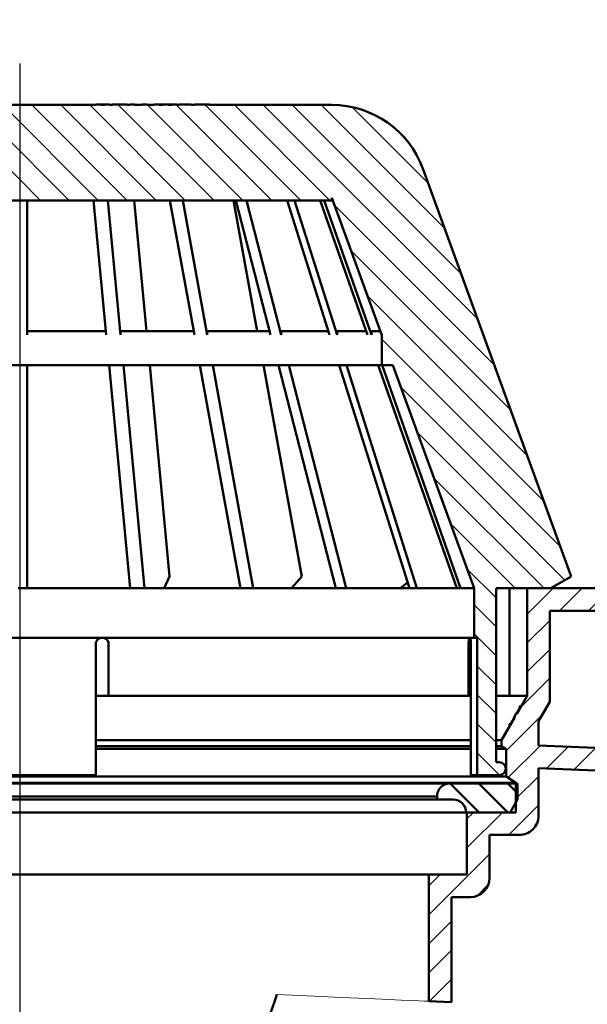
# Model space of a CAD drawing. Units: millimetres. Extents: x 24 to 543, y 356 to 1038.
# Drawn here: x 279 to 367, y 625 to 778 of the extents above; entities that cross this region are included whole.
import ezdxf
from ezdxf.lldxf.tags import DXFTag

# ---------------------------------------------------------------- set-up
doc = ezdxf.new("R2010")
doc.units = ezdxf.units.MM
doc.header["$LTSCALE"] = 2
for name, color, linetype in [('LC-001-100-D00-0', 1, 'ByBlock'), ('LC-002-102-D00-0', 2, 'DASHDOT'), ('LC-003-003-----0', 2, 'ByBlock')]:
    doc.layers.add(name, color=color, linetype=linetype)
doc.styles.add('LCTX15-400-0-0pDIN-Schrift', font='STANDARD', dxfattribs={"width": 0.8, "oblique": 15, "height": 2.5})
tags = doc.linetypes.add('DASHDOT', pattern=[7.5, 5, -1.25, 0, -1.25]).pattern_tags.tags
tags[10:11] = [DXFTag(74, 4), DXFTag(75, 0), DXFTag(340, '0'), DXFTag(46, 1.0), DXFTag(50, 0.0), DXFTag(44, 0.0), DXFTag(45, 0.0)]
tags[8:9] = [DXFTag(74, 4), DXFTag(75, 0), DXFTag(340, '0'), DXFTag(46, 1.0), DXFTag(50, 0.0), DXFTag(44, 0.0), DXFTag(45, 0.0)]
tags[6:7] = [DXFTag(74, 4), DXFTag(75, 0), DXFTag(340, '0'), DXFTag(46, 1.0), DXFTag(50, 0.0), DXFTag(44, 0.0), DXFTag(45, 0.0)]
tags[4:5] = [DXFTag(74, 4), DXFTag(75, 0), DXFTag(340, '0'), DXFTag(46, 1.0), DXFTag(50, 0.0), DXFTag(44, 0.0), DXFTag(45, 0.0)]
doc.dimstyles.new('LC-DIM-L-0140-02-02', dxfattribs={"dimscale": 2, "dimtxt": 14, "dimasz": 14, "dimexe": 1.8, "dimexo": 0, "dimgap": 1.5, "dimtad": 1, "dimtxsty": 'LCTX15-400-0-0pDIN-Schrift', "dimcen": 0, "dimclrd": 2, "dimclre": 2, "dimclrt": 2, "dimazin": 2, "dimtfac": 0.71, "dimtdec": 4, "dimtofl": 0, "dimtmove": 0, "dimatfit": 1, "dimfxl": 1, "dimtolj": 1, "dimtzin": 0, "dimarcsym": 0})

# ---------------------------------------------------------------- blocks, each defined once
blk = doc.blocks.new('POLY1')
at = {"layer": 'LC-001-100-D00-0', "color": 7, "lineweight": 50}
for p, q in [((349.225653, 682.232429), (349.225653, 682.232429)), ((349.225653, 682.232429), (349.246319, 682.22115)), ((349.246319, 682.22115), (349.246319, 682.22115)), ((349.246319, 682.22115), (349.287656, 682.198588)), ((349.287656, 682.198588), (349.287656, 682.198588)), ((349.287656, 682.198588), (349.340743, 682.022045)), ((349.340743, 682.022045), (349.340743, 682.022045)), ((349.340743, 682.022045), (349.379565, 681.762991)), ((349.379565, 681.762991), (349.379565, 681.762991)), ((349.379565, 681.762991), (349.398951, 681.482719)), ((349.398951, 681.482719), (349.398951, 681.482719)), ((349.398951, 681.482719), (349.400843, 681.30132)), ((349.400843, 681.30132), (349.400843, 681.30132)), ((349.400843, 681.30132), (349.401561, 681.232427))]:
    blk.add_line(p, q, dxfattribs=at)
blk = doc.blocks.new('POLY5')
at = {"layer": 'LC-001-100-D00-0', "color": 7, "lineweight": 50}
for p, q in [((349.041365, 681.56499), (349.074351, 681.861072)), ((349.074351, 681.861072), (349.122278, 682.087412)), ((349.074351, 681.861072), (349.074351, 681.861072)), ((349.122278, 682.087412), (349.175776, 682.213328)), ((349.122278, 682.087412), (349.122278, 682.087412)), ((349.175776, 682.213328), (349.211001, 682.226818)), ((349.175776, 682.213328), (349.175776, 682.213328)), ((349.211001, 682.226818), (349.225653, 682.232429)), ((349.211001, 682.226818), (349.211001, 682.226818)), ((349.034955, 681.232427), (349.037092, 681.343295)), ((349.034955, 681.232427), (349.034955, 681.232427)), ((349.037092, 681.343295), (349.041365, 681.56499)), ((349.037092, 681.343295), (349.037092, 681.343295)), ((349.041365, 681.56499), (349.041365, 681.56499))]:
    blk.add_line(p, q, dxfattribs=at)
blk = doc.blocks.new('POLY6')
at = {"layer": 'LC-001-100-D00-0', "color": 7, "lineweight": 50}
for p, q in [((292.189089, 682.232429), (292.189089, 682.232429)), ((292.189089, 682.232429), (292.303075, 682.221077)), ((292.303075, 682.221077), (292.303075, 682.221077)), ((292.303075, 682.221077), (292.531069, 682.198369)), ((292.531069, 682.198369), (292.531069, 682.198369)), ((292.531069, 682.198369), (292.83408, 682.021138)), ((292.83408, 682.021138), (292.83408, 682.021138)), ((292.83408, 682.021138), (293.060053, 681.761181)), ((293.060053, 681.761181), (293.060053, 681.761181)), ((293.060053, 681.761181), (293.173973, 681.480889)), ((293.173973, 681.480889), (293.173973, 681.480889)), ((293.173973, 681.480889), (293.184954, 681.300245)), ((293.184954, 681.300245), (293.184954, 681.300245)), ((293.184954, 681.300245), (293.189076, 681.232427))]:
    blk.add_line(p, q, dxfattribs=at)
blk = doc.blocks.new('POLY7')
at = {"layer": 'LC-001-100-D00-0', "color": 7, "lineweight": 50}
for p, q in [((291.221572, 681.566116), (291.390235, 681.862994)), ((291.390235, 681.862994), (291.638952, 682.089103)), ((291.390235, 681.862994), (291.390235, 681.862994)), ((291.638952, 682.089103), (291.920771, 682.213714)), ((291.638952, 682.089103), (291.638952, 682.089103)), ((291.920771, 682.213714), (292.110531, 682.22695)), ((291.920771, 682.213714), (291.920771, 682.213714)), ((292.110531, 682.22695), (292.189089, 682.232429)), ((292.110531, 682.22695), (292.110531, 682.22695)), ((291.189087, 681.232427), (291.199916, 681.343665)), ((291.189087, 681.232427), (291.189087, 681.232427)), ((291.199916, 681.343665), (291.221572, 681.566116)), ((291.199916, 681.343665), (291.199916, 681.343665)), ((291.221572, 681.566116), (291.221572, 681.566116))]:
    blk.add_line(p, q, dxfattribs=at)
blk = doc.blocks.new('POLY35')
at = {"layer": 'LC-001-100-D00-0', "color": 7, "lineweight": 50}
for p, q in [((318.915588, 625.748846), (319.302959, 626.855624)), ((318.144662, 623.54619), (318.915588, 625.748846)), ((318.915588, 625.748846), (318.915588, 625.748846)), ((317.109033, 619.373255), (318.144662, 623.54619)), ((318.144662, 623.54619), (318.144662, 623.54619)), ((316.438469, 614.380584), (317.109033, 619.373255)), ((317.109033, 619.373255), (317.109033, 619.373255)), ((316.589142, 608.635781), (316.438469, 614.380584)), ((316.438469, 614.380584), (316.438469, 614.380584)), ((317.521999, 603.10404), (316.589142, 608.635781)), ((316.589142, 608.635781), (316.589142, 608.635781)), ((318.640609, 599.646082), (317.521999, 603.10404)), ((317.521999, 603.10404), (317.521999, 603.10404)), ((319.193778, 597.936069), (318.640609, 599.646082)), ((318.640609, 599.646082), (318.640609, 599.646082)), ((319.193778, 597.936069), (319.193778, 597.936069))]:
    blk.add_line(p, q, dxfattribs=at)
blk = doc.blocks.new('KLON12')
at = {"layer": 'LC-001-100-D00-0', "color": 7, "lineweight": 15}
for p, q in [((319.302959, 626.855624), (322.85696, 626.700451)), ((322.85696, 626.700451), (326.171403, 626.555738)), ((326.171403, 626.555738), (329.227989, 626.422283)), ((329.227989, 626.422283), (332.009879, 626.300824)), ((332.009879, 626.300824), (334.501748, 626.192031)), ((334.501748, 626.192031), (336.689857, 626.096492)), ((336.689857, 626.096492), (338.562143, 626.014744)), ((338.562143, 626.014744), (340.108295, 625.947242)), ((340.108295, 625.947242), (341.319782, 625.89435)), ((341.319782, 625.89435), (342.189935, 625.856352)), ((342.189935, 625.856352), (342.71395, 625.833479)), ((342.71395, 625.833479), (342.888942, 625.825835))]:
    blk.add_line(p, q, dxfattribs=at)
blk = doc.blocks.new('POLY36')
at = {"layer": 'LC-001-100-D00-0', "color": 7, "lineweight": 50}
for p, q in [((356.542053, 670.488568), (356.542034, 670.488482)), ((356.542136, 670.48894), (356.542053, 670.488568)), ((356.542053, 670.488568), (356.542053, 670.488568)), ((356.545559, 670.495336), (356.542136, 670.48894)), ((356.542136, 670.48894), (356.542136, 670.48894)), ((356.555818, 670.513539), (356.545559, 670.495336)), ((356.545559, 670.495336), (356.545559, 670.495336)), ((356.570558, 670.539347), (356.555818, 670.513539)), ((356.555818, 670.513539), (356.555818, 670.513539)), ((356.581615, 670.558458), (356.570558, 670.539347)), ((356.570558, 670.539347), (356.570558, 670.539347)), ((356.586804, 670.567428), (356.581615, 670.558458)), ((356.581615, 670.558458), (356.581615, 670.558458)), ((356.586804, 670.567428), (356.586804, 670.567428))]:
    blk.add_line(p, q, dxfattribs=at)
blk = doc.blocks.new('KLON13')
at = {"layer": 'LC-001-100-D00-0', "color": 7, "lineweight": 15}
for p, q in [((356.881877, 671.076541), (356.586804, 670.567428)), ((357.067232, 671.39635), (356.881877, 671.076541))]:
    blk.add_line(p, q, dxfattribs=at)
blk = doc.blocks.new('POLY37')
at = {"layer": 'LC-001-100-D00-0', "color": 7, "lineweight": 50}
for p, q in [((357.074143, 671.408284), (357.067232, 671.39635)), ((357.098893, 671.45102), (357.074143, 671.408284)), ((357.074143, 671.408284), (357.074143, 671.408284)), ((357.138445, 671.519744), (357.098893, 671.45102)), ((357.098893, 671.45102), (357.098893, 671.45102)), ((357.179171, 671.591209), (357.138445, 671.519744)), ((357.138445, 671.519744), (357.138445, 671.519744)), ((357.206959, 671.640748), (357.179171, 671.591209)), ((357.179171, 671.591209), (357.179171, 671.591209)), ((357.222545, 671.66946), (357.206959, 671.640748)), ((357.206959, 671.640748), (357.206959, 671.640748)), ((357.221735, 671.66995), (357.221735, 671.66995)), ((357.221735, 671.66995), (357.221976, 671.669804)), ((357.221976, 671.669804), (357.221976, 671.669804)), ((357.221976, 671.669804), (357.222545, 671.66946)), ((357.222545, 671.66946), (357.222545, 671.66946))]:
    blk.add_line(p, q, dxfattribs=at)
blk = doc.blocks.new('POLY38')
at = {"layer": 'LC-001-100-D00-0', "color": 7, "lineweight": 50}
for p, q in [((355.500893, 668.697489), (355.484373, 668.671065)), ((355.484373, 668.671065), (355.485795, 668.674721)), ((355.484373, 668.671065), (355.484373, 668.671065)), ((355.485795, 668.674721), (355.486093, 668.675487)), ((355.485795, 668.674721), (355.485795, 668.674721)), ((355.538129, 668.759598), (355.500893, 668.697489)), ((355.500893, 668.697489), (355.500893, 668.697489)), ((355.591579, 668.850526), (355.538129, 668.759598)), ((355.538129, 668.759598), (355.538129, 668.759598)), ((355.630524, 668.917563), (355.591579, 668.850526)), ((355.591579, 668.850526), (355.591579, 668.850526)), ((355.648821, 668.949057), (355.630524, 668.917563)), ((355.630524, 668.917563), (355.630524, 668.917563)), ((355.648821, 668.949057), (355.648821, 668.949057))]:
    blk.add_line(p, q, dxfattribs=at)
blk = doc.blocks.new('POLY39')
at = {"layer": 'LC-001-100-D00-0', "color": 7, "lineweight": 50}
for p, q in [((356.17702, 669.860399), (356.175003, 669.856926)), ((356.18422, 669.872798), (356.17702, 669.860399)), ((356.17702, 669.860399), (356.17702, 669.860399)), ((356.195821, 669.892675), (356.18422, 669.872798)), ((356.18422, 669.872798), (356.18422, 669.872798)), ((356.207857, 669.913118), (356.195821, 669.892675)), ((356.195821, 669.892675), (356.195821, 669.892675)), ((356.216352, 669.92736), (356.207857, 669.913118)), ((356.207857, 669.913118), (356.207857, 669.913118)), ((356.220915, 669.934795), (356.216352, 669.92736)), ((356.216352, 669.92736), (356.216352, 669.92736)), ((356.221517, 669.935566), (356.220915, 669.934795)), ((356.220915, 669.934795), (356.220915, 669.934795)), ((356.221755, 669.935872), (356.221517, 669.935566)), ((356.221517, 669.935566), (356.221517, 669.935566)), ((356.221755, 669.935872), (356.221755, 669.935872))]:
    blk.add_line(p, q, dxfattribs=at)
blk = doc.blocks.new('POLY40')
at = {"layer": 'LC-001-100-D00-0', "color": 7, "lineweight": 50}
for p, q in [((356.032421, 669.856926), (356.037611, 669.865898)), ((356.032421, 669.856926), (356.032421, 669.856926)), ((356.037611, 669.865898), (356.048677, 669.885029)), ((356.037611, 669.865898), (356.037611, 669.865898)), ((356.048677, 669.885029), (356.063784, 669.910819)), ((356.048677, 669.885029), (356.048677, 669.885029)), ((356.063784, 669.910819), (356.074662, 669.929125)), ((356.063784, 669.910819), (356.063784, 669.910819)), ((356.074662, 669.929125), (356.078584, 669.935427)), ((356.074662, 669.929125), (356.074662, 669.929125)), ((356.078584, 669.935427), (356.078922, 669.935793)), ((356.078584, 669.935427), (356.078584, 669.935427)), ((356.078922, 669.935793), (356.078995, 669.935872)), ((356.078922, 669.935793), (356.078922, 669.935793))]:
    blk.add_line(p, q, dxfattribs=at)
blk = doc.blocks.new('KLON15')
at = {"layer": 'LC-001-100-D00-0', "color": 7, "lineweight": 15}
for p, q in [((355.659415, 669.210916), (356.032421, 669.856926)), ((355.508221, 668.949057), (355.659415, 669.210916))]:
    blk.add_line(p, q, dxfattribs=at)
blk = doc.blocks.new('POLY41')
at = {"layer": 'LC-001-100-D00-0', "color": 7, "lineweight": 50}
for p, q in [((355.355964, 668.696419), (355.342259, 668.669789)), ((355.342259, 668.669789), (355.346201, 668.674091)), ((355.342259, 668.669789), (355.342259, 668.669789)), ((355.346201, 668.674091), (355.363693, 668.702254)), ((355.346201, 668.674091), (355.346201, 668.674091)), ((355.391158, 668.760165), (355.355964, 668.696419)), ((355.355964, 668.696419), (355.355964, 668.696419)), ((355.363693, 668.702254), (355.393459, 668.752114)), ((355.363693, 668.702254), (355.363693, 668.702254)), ((355.442114, 668.850385), (355.391158, 668.760165)), ((355.391158, 668.760165), (355.391158, 668.760165)), ((355.393459, 668.752114), (355.435486, 668.823671)), ((355.393459, 668.752114), (355.393459, 668.752114)), ((355.435486, 668.823671), (355.476043, 668.893379)), ((355.435486, 668.823671), (355.435486, 668.823671)), ((355.48071, 668.917441), (355.442114, 668.850385)), ((355.442114, 668.850385), (355.442114, 668.850385)), ((355.476043, 668.893379), (355.501167, 668.936851)), ((355.476043, 668.893379), (355.476043, 668.893379)), ((355.498908, 668.949057), (355.48071, 668.917441)), ((355.48071, 668.917441), (355.48071, 668.917441)), ((355.498908, 668.949057), (355.498908, 668.949057)), ((355.501167, 668.936851), (355.508221, 668.949057)), ((355.501167, 668.936851), (355.501167, 668.936851))]:
    blk.add_line(p, q, dxfattribs=at)
blk = doc.blocks.new('KLON16')
at = {"layer": 'LC-001-100-D00-0', "color": 7, "lineweight": 15}
for p, q in [((356.912141, 671.39635), (356.179004, 670.126771)), ((356.179004, 670.126771), (355.498908, 668.949057))]:
    blk.add_line(p, q, dxfattribs=at)
blk = doc.blocks.new('POLY42')
at = {"layer": 'LC-001-100-D00-0', "color": 7, "lineweight": 50}
for p, q in [((356.919226, 671.408602), (356.912141, 671.39635)), ((356.944437, 671.452198), (356.919226, 671.408602)), ((356.919226, 671.408602), (356.919226, 671.408602)), ((356.921283, 671.39635), (356.939494, 671.427957)), ((356.921283, 671.39635), (356.921283, 671.39635)), ((356.939494, 671.427957), (356.978139, 671.495028)), ((356.939494, 671.427957), (356.939494, 671.427957)), ((356.985187, 671.521984), (356.944437, 671.452198)), ((356.944437, 671.452198), (356.944437, 671.452198)), ((356.978139, 671.495028), (357.029479, 671.585226)), ((356.978139, 671.495028), (356.978139, 671.495028)), ((357.027465, 671.593456), (356.985187, 671.521984)), ((356.985187, 671.521984), (356.985187, 671.521984)), ((357.057428, 671.643156), (357.027465, 671.593456)), ((357.027465, 671.593456), (357.027465, 671.593456)), ((357.029479, 671.585226), (357.065125, 671.649054)), ((357.029479, 671.585226), (357.029479, 671.585226)), ((357.075044, 671.671274), (357.057428, 671.643156)), ((357.057428, 671.643156), (357.057428, 671.643156)), ((357.065125, 671.649054), (357.079025, 671.675639)), ((357.065125, 671.649054), (357.065125, 671.649054)), ((357.079025, 671.675639), (357.075044, 671.671274)), ((357.075044, 671.671274), (357.075044, 671.671274)), ((357.079025, 671.675639), (357.079025, 671.675639))]:
    blk.add_line(p, q, dxfattribs=at)
blk = doc.blocks.new('KLON17')
at = {"layer": 'LC-001-100-D00-0', "color": 7, "lineweight": 15}
for p, q in [((356.538323, 670.733099), (356.921283, 671.39635)), ((356.442665, 670.567428), (356.538323, 670.733099))]:
    blk.add_line(p, q, dxfattribs=at)
blk = doc.blocks.new('POLY43')
at = {"layer": 'LC-001-100-D00-0', "color": 7, "lineweight": 50}
for p, q in [((356.398073, 670.488482), (356.398184, 670.488778)), ((356.398073, 670.488482), (356.398073, 670.488482)), ((356.398184, 670.488778), (356.398462, 670.489526)), ((356.398184, 670.488778), (356.398184, 670.488778)), ((356.398462, 670.489526), (356.402485, 670.496919)), ((356.398462, 670.489526), (356.398462, 670.489526)), ((356.402485, 670.496919), (356.410406, 670.511065)), ((356.402485, 670.496919), (356.402485, 670.496919)), ((356.410406, 670.511065), (356.421865, 670.531241)), ((356.410406, 670.511065), (356.410406, 670.511065)), ((356.421865, 670.531241), (356.433259, 670.551127)), ((356.421865, 670.531241), (356.421865, 670.531241)), ((356.433259, 670.551127), (356.440492, 670.563661)), ((356.433259, 670.551127), (356.433259, 670.551127)), ((356.440492, 670.563661), (356.442665, 670.567428)), ((356.440492, 670.563661), (356.440492, 670.563661))]:
    blk.add_line(p, q, dxfattribs=at)
blk = doc.blocks.new('KLON36')
at = {"layer": 'LC-001-100-D00-0', "color": 7, "lineweight": 25}
for p, q in [((358.138942, 685.918291), (362.153081, 689.93243)), ((363.143643, 686.432864), (366.64321, 689.93243)), ((367.633771, 686.432864), (371.133338, 689.93243)), ((372.123899, 686.432864), (375.623466, 689.93243)), ((376.614028, 686.432864), (380.113594, 689.93243)), ((381.104156, 686.432864), (384.603722, 689.93243)), ((385.594284, 686.432864), (389.09385, 689.93243)), ((390.084412, 686.432864), (393.583978, 689.93243)), ((394.57454, 686.432864), (398.074106, 689.93243)), ((399.064668, 686.432864), (402.564234, 689.93243)), ((403.554796, 686.432864), (407.054362, 689.93243)), ((408.044924, 686.432864), (411.54449, 689.93243)), ((412.535052, 686.432864), (416.034618, 689.93243)), ((417.02518, 686.432864), (420.524746, 689.93243)), ((421.515308, 686.432864), (425.014874, 689.93243)), ((426.005436, 686.432864), (429.505002, 689.93243)), ((430.495564, 686.432864), (433.99513, 689.93243)), ((434.985692, 686.432864), (438.485259, 689.93243)), ((439.47582, 686.432864), (442.975387, 689.93243)), ((443.965948, 686.432864), (447.465515, 689.93243)), ((448.456076, 686.432864), (451.955643, 689.93243)), ((452.946205, 686.432864), (456.445771, 689.93243)), ((457.436333, 686.432864), (459.346404, 688.342935)), ((358.138942, 681.428163), (361.638942, 684.928163)), ((358.138942, 676.938035), (361.638942, 680.438035)), ((357.05496, 671.363924), (361.638942, 675.947907)), ((354.888986, 664.707823), (360.487101, 670.305937)), ((355.197877, 660.526585), (360.181614, 665.510322)), ((361.127125, 661.965705), (364.4839, 665.32248)), ((365.429411, 661.777863), (368.786186, 665.134638)), ((369.731698, 661.590022), (373.088472, 664.946796)), ((374.033984, 661.40218), (377.390758, 664.758954)), ((378.33627, 661.214338), (381.693044, 664.571112)), ((382.638556, 661.026496), (385.995331, 664.38327)), ((386.940842, 660.838654), (390.297617, 664.195429)), ((391.243129, 660.650812), (394.599903, 664.007587)), ((395.545415, 660.46297), (398.902189, 663.819745)), ((399.847701, 660.275128), (403.204475, 663.631903)), ((404.149987, 660.087287), (407.506762, 663.444061)), ((408.452273, 659.899445), (411.809048, 663.256219)), ((412.75456, 659.711603), (416.111334, 663.068377)), ((417.056846, 659.523761), (420.41362, 662.880535)), ((421.359132, 659.335919), (424.715906, 662.692694)), ((425.661418, 659.148077), (429.018193, 662.504852)), ((429.963704, 658.960235), (433.320479, 662.31701)), ((434.26599, 658.772394), (437.622765, 662.129168)), ((438.568277, 658.584552), (441.925051, 661.941326)), ((442.870563, 658.39671), (446.227337, 661.753484)), ((356.388986, 657.227566), (359.888986, 660.727566)), ((447.172849, 658.208868), (450.529624, 661.565642)), ((451.475135, 658.021026), (454.83191, 661.3778)), ((455.777421, 657.833184), (458.285426, 660.341189)), ((355.279348, 651.6278), (359.888986, 656.237438)), ((348.788942, 654.11765), (349.79954, 655.128248)), ((348.788942, 649.627522), (354.289301, 655.127881)), ((342.888942, 639.237394), (352.288942, 648.637394)), ((342.888942, 643.727522), (344.642123, 645.480703)), ((350.29612, 642.154444), (352.114821, 643.973145)), ((342.888942, 634.747266), (346.388942, 638.247266)), ((342.888942, 630.257138), (346.388942, 633.757138)), ((342.945307, 625.823375), (346.388942, 629.26701))]:
    blk.add_line(p, q, dxfattribs=at)
blk = doc.blocks.new('KLON38')
at = {"layer": 'LC-001-100-D00-0', "color": 7, "lineweight": 50}
for p, q in [((350.660355, 655.12833), (346.160355, 659.62833)), ((355.150483, 655.12833), (350.650483, 659.62833)), ((356.638986, 658.129955), (355.140611, 659.62833)), ((344.170227, 657.12833), (344.138986, 657.159571))]:
    blk.add_line(p, q, dxfattribs=at)
blk = doc.blocks.new('KLON41')
at = {"layer": 'LC-001-100-D00-0', "color": 7, "lineweight": 25}
for p, q in [((184.388986, 668.735345), (166.691468, 686.432864)), ((184.388986, 673.225473), (171.181596, 686.432864)), ((184.388986, 677.715601), (175.671724, 686.432864)), ((184.388986, 682.205729), (180.161852, 686.432864)), ((184.388986, 664.245217), (165.888986, 682.745217)), ((184.388986, 659.755089), (165.888986, 678.255089)), ((184.388986, 655.264961), (165.888986, 673.764961)), ((166.730956, 668.432864), (165.888986, 669.274833)), ((184.388986, 650.774833), (169.388986, 665.774833)), ((184.388986, 646.284705), (169.388986, 661.284705)), ((184.388986, 641.794577), (169.388986, 656.794577)), ((184.388986, 637.304449), (169.388986, 652.304449)), ((184.388986, 632.814321), (169.388986, 647.814321)), ((194.388986, 618.324193), (169.388986, 643.324193)), ((194.388986, 613.834065), (169.388986, 638.834065)), ((194.388986, 609.343936), (169.388986, 634.343936)), ((194.388986, 604.853808), (169.388986, 629.853808)), ((194.388986, 622.814321), (187.177687, 630.02562)), ((194.388986, 627.304449), (190.880712, 630.812723)), ((194.388986, 600.36368), (169.388986, 625.36368)), ((194.388986, 595.873552), (169.388986, 620.873552)), ((194.388986, 591.383424), (169.388986, 616.383424)), ((203.309272, 577.973011), (169.388986, 611.893296)), ((235.359291, 541.432864), (169.388986, 607.403168)), ((230.869163, 541.432864), (169.388986, 602.91304)), ((226.379035, 541.432864), (169.881401, 597.930497)), ((221.796682, 541.525088), (175.276706, 588.045064)), ((215.739843, 543.091799), (198.692841, 560.138801)), ((239.849419, 541.432864), (224.849419, 556.432864)), ((244.339547, 541.432864), (229.339547, 556.432864)), ((248.829675, 541.432864), (233.829675, 556.432864)), ((253.319803, 541.432864), (238.319803, 556.432864)), ((257.809931, 541.432864), (242.809931, 556.432864)), ((262.300059, 541.432864), (247.300059, 556.432864)), ((266.790187, 541.432864), (251.790187, 556.432864)), ((271.280315, 541.432864), (256.280315, 556.432864)), ((275.770443, 541.432864), (260.770443, 556.432864)), ((280.260571, 541.432864), (265.260571, 556.432864)), ((284.750699, 541.432864), (269.750699, 556.432864)), ((289.240828, 541.432864), (274.240828, 556.432864)), ((293.730956, 541.432864), (278.730956, 556.432864)), ((298.221084, 541.432864), (283.221084, 556.432864)), ((302.711212, 541.432864), (287.711212, 556.432864)), ((307.20134, 541.432864), (292.20134, 556.432864)), ((311.691468, 541.432864), (296.691468, 556.432864)), ((316.181596, 541.432864), (301.181596, 556.432864)), ((320.671724, 541.432864), (305.671724, 556.432864)), ((325.161852, 541.432864), (310.161852, 556.432864)), ((329.65198, 541.432864), (314.65198, 556.432864)), ((334.142108, 541.432864), (319.142108, 556.432864)), ((338.358784, 541.706315), (323.632236, 556.432864)), ((341.912751, 542.642477), (328.256288, 556.29894)), ((344.980357, 544.064999), (332.95141, 556.093946)), ((347.647196, 545.888288), (337.646531, 555.888953)), ((349.949223, 548.076389), (342.341653, 555.683959)), ((352.005668, 550.510072), (347.036774, 555.478966)), ((354.054315, 552.951553), (351.731896, 555.273973))]:
    blk.add_line(p, q, dxfattribs=at)
blk = doc.blocks.new('KLON45')
at = {"layer": 'LC-001-100-D00-0', "color": 7, "lineweight": 25}
for p, q in [((242.185865, 750.132436), (227.73283, 764.585472)), ((246.675994, 750.132436), (231.875994, 764.932436)), ((251.166122, 750.132436), (236.366122, 764.932436)), ((255.65625, 750.132436), (240.85625, 764.932436)), ((260.146378, 750.132436), (245.346378, 764.932436)), ((264.636506, 750.132436), (249.836506, 764.932436)), ((269.126634, 750.132436), (254.326634, 764.932436)), ((273.616762, 750.132436), (258.816762, 764.932436)), ((278.10689, 750.132436), (263.30689, 764.932436)), ((282.597018, 750.132436), (267.797018, 764.932436)), ((287.087146, 750.132436), (272.287146, 764.932436)), ((291.577274, 750.132436), (276.777274, 764.932436)), ((296.067402, 750.132436), (281.267402, 764.932436)), ((300.55753, 750.132436), (285.75753, 764.932436)), ((305.047658, 750.132436), (290.247658, 764.932436)), ((309.537786, 750.132436), (294.637786, 765.032436)), ((299.147463, 765.012887), (299.127914, 765.032436)), ((314.027914, 750.132436), (299.227914, 764.932436)), ((318.518043, 750.132436), (303.618043, 765.032436)), ((323.008171, 750.132436), (308.108171, 765.032436)), ((327.498299, 750.132436), (312.698299, 764.932436)), ((350.445132, 731.675731), (317.188427, 764.932436)), ((347.875641, 738.73535), (321.678555, 764.932436)), ((345.30615, 745.794969), (326.168683, 764.932436)), ((342.736658, 752.854588), (330.994858, 764.596389)), ((237.695737, 750.132436), (224.3978, 763.430374)), ((233.205609, 750.132436), (221.63827, 761.699776)), ((230.244021, 748.603896), (219.369774, 759.478143)), ((229.045848, 745.311941), (217.588894, 756.768895)), ((227.847675, 742.019986), (216.300624, 753.567037)), ((226.649501, 738.728032), (215.102451, 750.275082)), ((353.014623, 724.616111), (328.251895, 749.378839)), ((225.451328, 735.436077), (213.904277, 746.983128)), ((224.253155, 732.144122), (212.706104, 743.691173)), ((355.584115, 717.556492), (330.821386, 742.319221)), ((223.188986, 728.718162), (211.507931, 740.399218)), ((222.884525, 724.532495), (210.309757, 737.107264)), ((358.153606, 710.496873), (333.390876, 735.259602)), ((220.658635, 722.268258), (209.111584, 733.815309)), ((219.460462, 718.976303), (207.91341, 730.523355)), ((360.723097, 703.437253), (335.588986, 728.571364)), ((218.262288, 715.684348), (206.715237, 727.2314)), ((217.064115, 712.392394), (205.517063, 723.939445)), ((215.865942, 709.100439), (204.31889, 720.647491)), ((363.292588, 696.377634), (338.529857, 721.140365)), ((214.667768, 705.808484), (203.120716, 717.355536)), ((213.469595, 702.516529), (201.922543, 714.063582)), ((363.987381, 691.192714), (341.099348, 714.080746)), ((212.271422, 699.224575), (200.724369, 710.771627)), ((211.073248, 695.93262), (199.526196, 707.479672)), ((360.757536, 689.93243), (343.668838, 707.021128)), ((209.875075, 692.640665), (198.328022, 704.187718)), ((208.888986, 689.136626), (197.129849, 700.895763)), ((356.267408, 689.93243), (346.238329, 699.961509)), ((203.603054, 689.93243), (195.931675, 697.603809)), ((199.112926, 689.93243), (194.733502, 694.311854)), ((353.288986, 688.420724), (348.807819, 692.901891)), ((208.888986, 684.646498), (205.488986, 688.046498)), ((353.288986, 683.930596), (349.888986, 687.330596)), ((208.388986, 680.65637), (205.488986, 683.55637)), ((353.288986, 679.440468), (349.888986, 682.840468)), ((208.388986, 676.166242), (205.488986, 679.066242)), ((353.288986, 674.95034), (350.388986, 677.85034)), ((208.388986, 671.676114), (205.488986, 674.576114)), ((353.288986, 670.460211), (350.388986, 673.360211)), ((208.388986, 667.185985), (205.488986, 670.085985)), ((353.288986, 665.970083), (350.388986, 668.870083)), ((208.388986, 662.695857), (205.488986, 665.595857)), ((353.835433, 660.933509), (350.388986, 664.379955)), ((205.662286, 660.93243), (204.137656, 662.45706))]:
    blk.add_line(p, q, dxfattribs=at)
blk = doc.blocks.new('*D105')
at = {"layer": 'Defpoints', "color": 0}
for p in [(459.388987, 809.259939), (99.388999, 686.432858), (459.388987, 686.432858)]:
    blk.add_point(p, dxfattribs=at)
at = {"layer": 'LC-003-003-----0', "color": 2, "lineweight": -2}
for p, q in [((99.388999, 686.432858), (99.388999, 812.859939)), ((459.388987, 686.432858), (459.388987, 812.859939)), ((127.388999, 809.259939), (431.388987, 809.259939))]:
    blk.add_line(p, q, dxfattribs=at)
at = {"layer": 'LC-003-003-----0', "color": 2}
for points in [[(127.388999, 813.926605), (127.388999, 804.593272), (99.388999, 809.259939)], [(431.388987, 804.593272), (431.388987, 813.926605), (459.388987, 809.259939)]]:
    blk.add_solid(points, dxfattribs=at)
at = {"layer": 'LC-003-003-----0', "color": 2, "insert": (277.96434, 840.059939), "char_height": 28, "attachment_point": 5, "style": 'LCTX15-400-0-0pDIN-Schrift'}
blk.add_mtext('%%c\\A1;360', dxfattribs=at)
blk = doc.blocks.new('*D106')
at = {"layer": 'Defpoints', "color": 0}
for p in [(389.388986, 665.791108), (169.388986, 607.403168), (389.388986, 495.627939)]:
    blk.add_point(p, dxfattribs=at)
at = {"layer": 'LC-003-003-----0', "color": 2, "lineweight": -2}
for p, q in [((389.388986, 665.791108), (389.388986, 492.027939)), ((169.388986, 607.403168), (169.388986, 492.027939)), ((197.388986, 495.627939), (361.388986, 495.627939))]:
    blk.add_line(p, q, dxfattribs=at)
at = {"layer": 'LC-003-003-----0', "color": 2}
for points in [[(197.388986, 500.294605), (197.388986, 490.961272), (169.388986, 495.627939)], [(361.388986, 490.961272), (361.388986, 500.294605), (389.388986, 495.627939)]]:
    blk.add_solid(points, dxfattribs=at)
at = {"layer": 'LC-003-003-----0', "color": 2, "insert": (281.158977, 526.427939), "char_height": 28, "attachment_point": 5, "style": 'LCTX15-400-0-0pDIN-Schrift'}
blk.add_mtext('%%c\\A1;220', dxfattribs=at)

msp = doc.modelspace()

# ---------------------------------------------------------------- linework, layer by layer
at = {"layer": 'LC-001-100-D00-0', "color": 7, "lineweight": 50}
for p, q in [((230.940399, 764.932429), (291.191248, 764.932429)), ((291.191248, 764.932429), (291.191248, 765.03243)), ((292.017309, 765.03243), (291.191248, 765.03243)), ((292.017309, 764.932429), (292.017309, 765.03243)), ((292.464492, 765.03243), (292.017309, 765.03243)), ((292.017309, 764.932429), (292.594922, 764.932429)), ((292.464492, 765.03243), (292.464492, 764.932429)), ((292.594922, 765.03243), (292.464492, 765.03243)), ((292.594922, 765.03243), (292.594922, 764.932429)), ((293.334035, 765.03243), (292.594922, 765.03243)), ((293.334035, 765.03243), (293.334035, 764.932429)), ((293.334035, 764.932429), (293.712897, 764.932429)), ((293.712897, 764.932429), (293.712897, 765.03243)), ((296.060619, 765.03243), (293.712897, 765.03243)), ((296.060619, 765.03243), (296.060619, 764.932429)), ((296.060619, 764.932429), (296.495391, 764.932429)), ((296.495391, 764.932429), (296.495391, 765.03243)), ((296.495391, 765.03243), (297.27797, 765.03243)), ((297.27797, 765.03243), (297.27797, 764.932429)), ((297.27797, 764.932429), (298.36489, 764.932429)), ((298.36489, 764.932429), (298.36489, 765.03243)), ((298.36489, 765.03243), (299.147469, 765.03243)), ((299.147469, 765.03243), (299.147469, 764.932429)), ((299.147469, 764.932429), (300.234375, 764.932429)), ((300.234375, 764.932429), (300.234375, 765.03243)), ((301.016954, 765.03243), (300.234375, 765.03243)), ((301.016954, 765.03243), (301.016954, 764.932429)), ((301.016954, 765.03243), (301.103902, 765.03243)), ((301.016954, 764.932429), (301.582155, 764.932429)), ((301.103902, 765.03243), (301.103902, 764.932429)), ((301.103902, 765.03243), (301.495192, 765.03243)), ((301.495192, 765.03243), (301.495192, 764.932429)), ((301.495192, 765.03243), (301.582155, 765.03243)), ((301.582155, 764.932429), (301.582155, 765.03243)), ((302.408201, 765.03243), (301.582155, 765.03243)), ((302.408201, 765.03243), (302.408201, 764.932429)), ((302.408201, 765.03243), (302.495164, 765.03243)), ((302.408201, 764.932429), (302.973402, 764.932429)), ((302.495164, 765.03243), (302.495164, 764.932429)), ((302.495164, 765.03243), (302.886454, 765.03243)), ((302.886454, 765.03243), (302.886454, 764.932429)), ((302.886454, 765.03243), (302.973402, 765.03243)), ((302.973402, 764.932429), (302.973402, 765.03243)), ((303.755981, 765.03243), (302.973402, 765.03243)), ((303.755981, 765.03243), (303.755981, 764.932429)), ((303.755981, 764.932429), (304.103789, 764.932429)), ((304.103789, 764.932429), (304.103789, 765.03243)), ((304.103789, 765.03243), (306.016756, 765.03243)), ((306.016756, 765.03243), (306.016756, 764.932429)), ((306.016756, 764.932429), (306.495009, 764.932429)), ((306.495009, 764.932429), (306.495009, 765.03243)), ((308.81807, 765.03243), (306.495009, 765.03243)), ((308.81807, 765.03243), (308.81807, 764.932429)), ((308.81807, 765.03243), (308.842731, 765.03243)), ((308.81807, 764.932429), (327.837569, 764.932429)), ((308.842731, 765.03243), (308.842731, 764.932429)), ((364.974452, 691.75676), (341.932958, 755.062734)), ((335.588989, 729.220336), (327.837569, 750.517194)), ((327.837569, 750.517194), (327.837569, 750.132431)), ((327.837569, 750.132431), (230.940399, 750.132431)), ((280.538989, 729.252671), (280.538989, 750.132431)), ((292.820749, 729.252671), (290.853826, 750.132431)), ((295.042393, 729.252671), (293.075455, 750.132431)), ((299.063486, 729.839196), (297.151817, 750.132431)), ((306.48717, 729.252671), (302.687374, 750.132431)), ((308.479039, 729.252671), (304.679228, 750.132431)), ((316.247208, 729.839196), (312.554148, 750.132431)), ((318.306891, 729.252671), (312.93316, 750.132431)), ((319.933233, 729.252671), (314.559502, 750.132431)), ((327.47442, 729.252671), (320.892972, 750.132431)), ((328.624425, 729.252671), (322.04297, 750.132431)), ((333.365006, 729.252671), (326.024351, 750.132431)), ((333.960292, 729.252671), (326.61963, 750.132431)), ((292.820749, 729.839196), (280.538989, 729.839196)), ((295.042393, 729.839196), (295.042393, 729.252671)), ((306.48717, 729.839196), (295.042393, 729.839196)), ((308.479039, 729.839196), (308.479039, 729.252671)), ((318.155942, 729.839196), (308.479039, 729.839196)), ((319.933233, 729.839196), (319.933233, 729.252671)), ((327.289542, 729.839196), (319.933233, 729.839196)), ((328.624425, 729.839196), (328.624425, 729.252671)), ((333.158804, 729.839196), (328.624425, 729.839196)), ((333.960292, 729.839196), (333.960292, 729.252671)), ((335.363743, 729.839196), (333.960292, 729.839196)), ((335.588989, 724.53249), (335.588989, 729.220336)), ((335.588989, 724.53249), (223.188979, 724.53249)), ((280.538989, 689.932426), (280.538989, 724.53249)), ((296.52482, 689.932426), (293.265415, 724.53249)), ((298.746449, 689.932426), (295.487044, 724.53249)), ((302.650956, 691.75676), (299.563391, 724.53249)), ((313.642872, 689.932426), (307.346178, 724.53249)), ((315.634725, 689.932426), (309.338031, 724.53249)), ((323.177648, 691.75676), (317.212952, 724.53249)), ((328.426582, 689.932426), (319.521708, 724.53249)), ((330.052925, 689.932426), (321.14805, 724.53249)), ((339.868454, 689.932426), (328.962257, 724.53249)), ((341.018458, 689.932426), (330.112261, 724.53249)), ((347.188754, 689.932426), (335.024474, 724.53249)), ((337.295224, 724.53249), (335.588989, 724.53249)), ((347.78404, 689.932426), (335.61976, 724.53249)), ((349.888613, 689.932426), (337.295224, 724.53249)), ((301.824657, 689.932426), (302.650956, 691.75676)), ((321.581361, 689.932426), (323.177648, 691.75676)), ((338.462738, 689.932426), (339.583074, 690.837805)), ((361.781885, 689.932426), (364.974452, 691.75676)), ((279.160035, 689.932426), (279.617933, 689.932426)), ((279.617933, 689.932426), (297.414479, 689.932426)), ((297.414479, 689.932426), (297.85679, 689.932426)), ((297.85679, 689.932426), (314.440516, 689.932426)), ((314.440516, 689.932426), (314.837081, 689.932426)), ((314.837081, 689.932426), (329.07786, 689.932426)), ((329.07786, 689.932426), (329.401647, 689.932426)), ((329.401647, 689.932426), (340.328982, 689.932426)), ((340.328982, 689.932426), (340.557931, 689.932426)), ((340.557931, 689.932426), (347.427142, 689.932426)), ((347.427142, 689.932426), (347.545659, 689.932426)), ((347.545659, 689.932426), (349.888613, 689.932426)), ((349.888985, 689.932426), (349.888613, 689.932426)), ((349.888985, 689.932426), (349.888985, 682.232429)), ((361.781885, 689.932426), (353.288983, 689.932426)), ((353.288983, 689.932426), (353.288983, 662.932431)), ((355.407064, 673.232426), (355.407064, 689.932426)), ((358.138939, 673.234348), (358.138939, 689.932426)), ((358.138939, 689.932426), (457.388986, 689.932426)), ((459.388987, 686.432858), (361.638946, 686.432858)), ((361.638946, 686.432858), (361.638946, 672.293459)), ((208.88899, 682.232429), (349.888985, 682.232429)), ((349.888985, 682.232429), (350.388987, 682.232429)), ((350.388987, 682.232429), (350.388987, 660.932426)), ((291.189087, 681.232427), (291.189087, 660.932426)), ((293.189076, 673.232426), (293.189076, 681.232427)), ((349.034955, 681.232427), (349.034955, 673.232426)), ((349.401561, 681.232427), (349.034955, 681.232427)), ((349.401561, 660.932426), (349.401561, 681.232427)), ((291.189087, 673.234348), (293.189076, 673.234348)), ((293.189076, 673.232426), (349.034955, 673.232426)), ((349.034955, 673.232426), (349.401561, 673.232426)), ((355.407064, 673.232426), (353.288983, 673.232426)), ((355.407064, 673.234348), (358.138939, 673.234348)), ((356.547607, 670.488482), (358.138939, 673.234348)), ((357.067232, 671.39635), (356.921283, 671.39635)), ((357.245339, 671.672647), (357.075123, 671.672647)), ((361.638946, 672.293459), (359.888983, 669.273873)), ((354.139072, 666.332518), (356.227351, 669.935872)), ((356.175003, 669.856926), (355.648821, 668.949057)), ((356.175003, 669.856926), (356.032421, 669.856926)), ((356.078995, 669.935872), (356.084605, 669.935872)), ((356.403654, 670.488482), (356.084605, 669.935872)), ((356.227351, 669.935872), (356.084605, 669.935872)), ((356.403654, 670.488482), (356.398073, 670.488482)), ((356.403654, 670.488482), (356.547607, 670.488482)), ((356.586804, 670.567428), (356.442665, 670.567428)), ((355.321472, 668.672745), (355.486093, 668.672745)), ((355.648821, 668.949057), (355.508221, 668.949057)), ((359.888983, 669.273873), (359.888983, 665.523102)), ((291.189087, 666.332518), (349.401561, 666.332518)), ((353.288983, 666.332518), (354.139072, 666.332518)), ((354.139072, 665.432518), (354.139072, 666.332518)), ((291.189087, 665.432518), (349.401561, 665.432518)), ((291.189087, 664.989432), (349.401561, 664.989432)), ((353.288983, 665.432518), (354.139072, 665.432518)), ((353.288983, 664.989432), (354.888988, 664.989432)), ((354.888988, 664.989432), (354.139072, 665.432518)), ((354.888988, 660.732512), (354.888988, 664.989432)), ((455.024365, 661.369403), (359.888983, 665.523102)), ((353.288983, 662.932431), (353.788984, 662.932431)), ((459.866938, 657.654633), (359.888983, 662.019764)), ((359.888983, 662.019764), (359.888983, 654.627671)), ((203.88898, 660.732512), (354.888988, 660.732512)), ((267.589001, 660.932426), (291.189087, 660.932426)), ((349.401561, 660.932426), (350.388987, 660.932426)), ((350.388987, 660.932426), (353.788984, 660.932426)), ((356.388984, 659.73251), (354.888988, 660.732512)), ((202.388985, 659.73251), (356.388984, 659.73251)), ((212.638987, 659.628336), (346.138989, 659.628336)), ((346.138989, 659.628336), (356.638988, 659.628336)), ((356.388984, 655.127709), (356.388984, 659.73251)), ((356.638988, 659.628336), (356.638988, 657.128324)), ((214.638991, 657.628332), (344.138985, 657.628332)), ((344.138985, 657.128324), (344.138985, 657.628332)), ((214.638991, 657.128324), (344.138985, 657.128324)), ((346.63899, 657.128324), (344.138985, 657.128324)), ((356.638988, 657.128324), (355.48429, 655.128335)), ((210.138989, 655.128335), (348.638987, 655.128335)), ((355.48429, 655.128335), (348.638987, 655.128335)), ((348.788945, 645.480369), (348.788945, 655.128335)), ((348.788945, 655.128335), (356.388984, 655.127709)), ((356.888739, 651.627665), (352.288944, 651.628037)), ((352.288944, 651.628037), (352.288944, 644.980316)), ((352.288944, 651.627665), (356.888739, 651.627665)), ((215.889034, 645.480846), (342.888942, 645.480846)), ((342.888942, 625.825835), (342.888942, 645.480846)), ((342.888942, 645.480846), (348.788945, 645.480369)), ((349.326653, 641.980563), (346.388941, 641.980563)), ((346.388941, 641.980563), (346.388941, 625.673023)), ((346.388941, 625.673023), (342.888942, 625.825835))]:
    msp.add_line(p, q, dxfattribs=at)
for centre, radius, start, end in [((327.837568, 749.932436), 15, 20, 90), ((353.788986, 661.93243), 1, 0, 90), ((353.788986, 661.93243), 1, 270, 0), ((346.138986, 657.62833), 2, 90, 180), ((346.638986, 655.12833), 2, 0, 90), ((356.888986, 654.627668), 3, 269.995316, 0), ((349.288942, 644.980323), 3, 270.720267, 0)]:
    msp.add_arc(centre, radius, start, end, dxfattribs=at)
at = {"layer": 'LC-002-102-D00-0', "color": 7, "lineweight": 25}
msp.add_line((279.389044, 771.348498), (279.389044, 540.427939), dxfattribs=at)

# ---------------------------------------------------------------- block references
at = {"layer": 'LC-001-100-D00-0', "color": 7, "lineweight": 25}
for name in ['KLON45', 'KLON36', 'KLON41']:
    msp.add_blockref(name, (0, 0), dxfattribs=at)
at = {"layer": 'LC-001-100-D00-0', "color": 7, "lineweight": 50}
for name in ['POLY7', 'POLY6', 'POLY5', 'POLY1', 'KLON16', 'KLON17', 'KLON13', 'POLY42', 'POLY37', 'KLON15', 'POLY40', 'POLY39', 'POLY43', 'POLY36', 'POLY41', 'POLY38', 'KLON38', 'POLY35', 'KLON12']:
    msp.add_blockref(name, (0, 0), dxfattribs=at)

# ---------------------------------------------------------------- dimensions: what is measured, and where the dimension line sits
at = {"layer": 'LC-003-003-----0', "color": 7, "lineweight": 25}
for base, p1, p2, picture, middle in [((459.388987, 809.259939), (99.388999, 686.432858), (459.388987, 686.432858), '*D105', (277.96434, 840.059939)), ((389.388986, 495.627939), (169.388986, 607.403168), (389.388986, 665.791108), '*D106', (281.158977, 526.427939))]:
    dim = msp.add_linear_dim(base=base, p1=p1, p2=p2, text='%%c<>', dimstyle='LC-DIM-L-0140-02-02', dxfattribs=at)
    dim.commit()
    dim.dimension.update_dxf_attribs({"geometry": picture, "text_midpoint": middle, "dimtype": 160})

doc.saveas('drawing.dxf')
